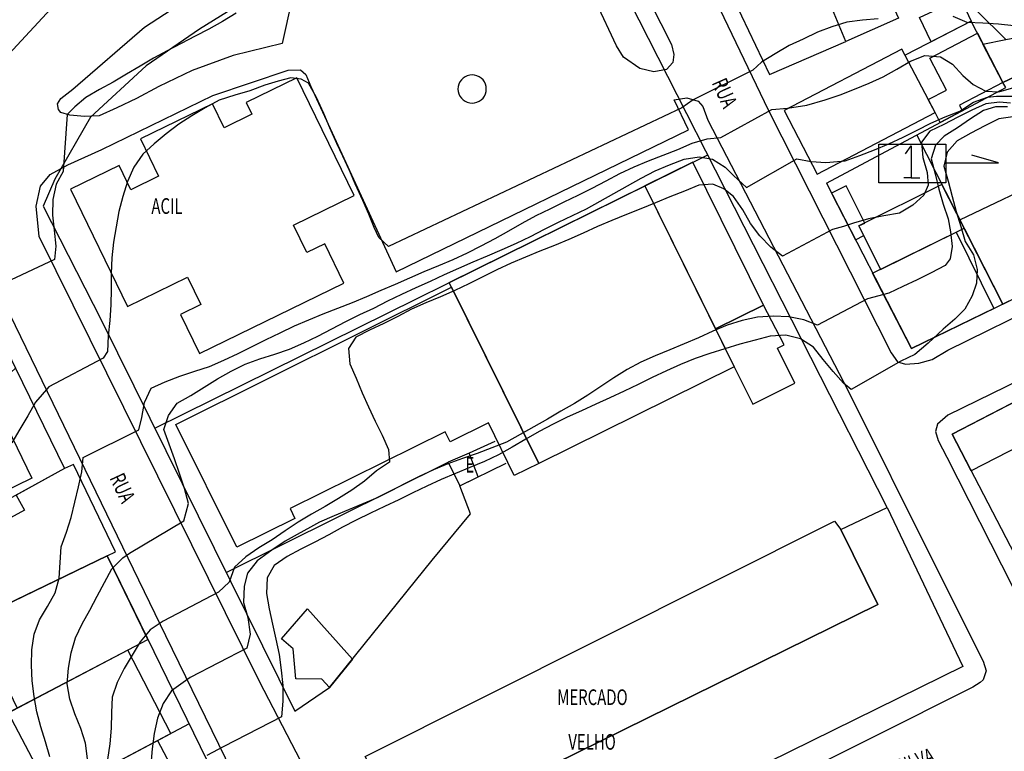
# Model space of a CAD drawing. Units: metres. Extents: x -38364 to -8402, y -4401 to 6099.
# Drawn here: x -38298 to -38172, y 2766 to 2860 of the extents above; entities that cross this region are included whole.
import ezdxf

# ---------------------------------------------------------------- set-up
doc = ezdxf.new("R2010")
doc.units = ezdxf.units.M
for name, color, linetype in [('10', 7, 'Continuous'), ('23', 7, 'Continuous'), ('27', 7, 'Continuous'), ('35', 7, 'Continuous'), ('37', 7, 'Continuous'), ('39', 7, 'Continuous'), ('Intermediárias', 7, 'Continuous'), ('Mestras', 1, 'Continuous')]:
    doc.layers.add(name, color=color, linetype=linetype)
doc.styles.add('ROMANS', font='ROMANS')

# ---------------------------------------------------------------- blocks, each defined once
blk = doc.blocks.new('COD070')
at = {"layer": '10', "color": 7, "linetype": 'Continuous'}
blk.add_line((-11.17, -1.93), (-12.1, -1.93), dxfattribs=at)
blk.add_lwpolyline([(-15.28, 2.4), (-6.74, 2.4), (-6.74, -2.56), (-15.31, -2.56)], close=True, dxfattribs=at)
for points in [[(-11.88, 1.15), (-11.17, 2.18), (-11.17, -1.93), (-10.07, -1.93)], [(-6.67, 0), (0, 0), (-3.43, 0.97)]]:
    blk.add_lwpolyline(points, dxfattribs=at)

msp = doc.modelspace()

# ---------------------------------------------------------------- linework, layer by layer
at = {"layer": '10', "color": 7, "linetype": 'Continuous'}
for p, q in [((-38183.622, 2845.196), (-38172.602, 2823.576)), ((-38280.972, 2807.726), (-38210.322, 2842.676)), ((-38237.532, 2806.036), (-38240.792, 2804.516)), ((-38271.842, 2789.276), (-38243.482, 2803.376)), ((-38287.062, 2791.406), (-38264.652, 2745.476))]:
    msp.add_line(p, q, dxfattribs=at)
for points in [[(-38187.412, 2797.586), (-38226.402, 2874.326), (-38246.982, 2870.846), (-38253.932, 2869.126), (-38261.252, 2866.466), (-38268.432, 2862.976), (-38275.252, 2858.716), (-38282.062, 2854.026), (-38289.192, 2847.466), (-38293.722, 2839.556), (-38295.212, 2836.086), (-38287.782, 2821.476), (-38263.072, 2771.546)], [(-38172.622, 2851.886), (-38176.652, 2859.736), (-38185.092, 2855.406)], [(-38195.152, 2839.046), (-38172.252, 2851.256), (-38172.622, 2851.886), (-38160.552, 2857.596), (-38148.922, 2835.096)], [(-38195.152, 2839.046), (-38184.302, 2817.886), (-38137.852, 2840.486)], [(-38333.542, 2794.316), (-38327.052, 2802.706), (-38305.302, 2828.916), (-38298.752, 2815.376), (-38292.492, 2802.556)], [(-38156.682, 2818.556), (-38179.082, 2806.976), (-38152.872, 2756.416), (-38130.922, 2713.676)], [(-38292.492, 2802.556), (-38314.532, 2790.486), (-38317.662, 2797.946), (-38298.752, 2815.376)], [(-38333.542, 2794.316), (-38312.892, 2774.036), (-38308.882, 2778.676), (-38309.792, 2780.406), (-38287.062, 2791.406)], [(-38276.582, 2769.936), (-38307.812, 2753.356), (-38317.372, 2762.046), (-38281.842, 2780.716)]]:
    msp.add_lwpolyline(points, dxfattribs=at)
at = {"layer": '23', "color": 1, "linetype": 'Continuous'}
for points in [[(-38055.872, 2904.156), (-38056.742, 2905.446), (-38060.352, 2907.806), (-38061.282, 2908.136), (-38062.812, 2907.996), (-38106.352, 2900.086), (-38211.232, 2881.586), (-38214.432, 2880.576), (-38215.732, 2879.646), (-38216.322, 2878.346), (-38216.382, 2877.206), (-38216.252, 2876.676), (-38215.512, 2875.346), (-38202.602, 2848.406), (-38186.902, 2817.366), (-38186.072, 2816.206), (-38185.062, 2815.906), (-38183.332, 2816.016), (-38181.632, 2816.516), (-38179.642, 2817.696), (-38141.182, 2836.606), (-38138.062, 2838.086)], [(-38299.622, 2855.516), (-38293.722, 2861.896), (-38282.982, 2870.126), (-38272.712, 2876.096), (-38263.032, 2880.426), (-38253.312, 2883.356), (-38245.612, 2885.406), (-38216.772, 2890.566), (-38174.132, 2897.766), (-38136.602, 2903.986)], [(-38224.612, 2875.846), (-38214.932, 2856.756), (-38214.662, 2855.496), (-38214.792, 2854.456), (-38215.592, 2853.556), (-38217.222, 2853.256), (-38218.992, 2853.716), (-38221.092, 2855.136), (-38221.962, 2856.606), (-38227.182, 2867.716)], [(-38263.452, 2862.526), (-38264.702, 2856.896), (-38270.962, 2855.346), (-38276.182, 2853.456), (-38280.472, 2851.376), (-38283.302, 2849.876), (-38285.802, 2848.666), (-38288.062, 2847.656), (-38289.962, 2847.556), (-38291.832, 2847.716), (-38292.962, 2848.076), (-38293.292, 2848.436), (-38293.402, 2849.176), (-38292.972, 2849.876), (-38291.442, 2851.046), (-38282.272, 2858.966), (-38272.902, 2865.096)], [(-38261.722, 2764.016), (-38267.602, 2775.356), (-38295.732, 2832.206), (-38296.142, 2836.106), (-38295.552, 2838.666), (-38294.332, 2840.136), (-38292.072, 2841.376), (-38287.742, 2843.356), (-38273.542, 2850.266), (-38263.922, 2853.466), (-38262.352, 2853.536), (-38261.652, 2852.936), (-38261.042, 2851.406), (-38250.142, 2827.726)], [(-38240.422, 2852.886), (-38240.732, 2852.856), (-38241.042, 2852.776), (-38241.322, 2852.636), (-38241.582, 2852.456), (-38241.802, 2852.236), (-38241.992, 2851.976), (-38242.122, 2851.696), (-38242.202, 2851.386), (-38242.232, 2851.076), (-38242.202, 2850.756), (-38242.122, 2850.456), (-38241.992, 2850.166), (-38241.802, 2849.916), (-38241.582, 2849.686), (-38241.322, 2849.506), (-38241.042, 2849.376), (-38240.732, 2849.296), (-38240.422, 2849.266), (-38240.102, 2849.296), (-38239.802, 2849.376), (-38239.512, 2849.506), (-38239.262, 2849.686), (-38239.032, 2849.916), (-38238.852, 2850.166), (-38238.722, 2850.456), (-38238.642, 2850.756), (-38238.612, 2851.076), (-38238.642, 2851.386), (-38238.722, 2851.696), (-38238.852, 2851.976), (-38239.032, 2852.236), (-38239.262, 2852.456), (-38239.512, 2852.636), (-38239.802, 2852.776), (-38240.102, 2852.856), (-38240.422, 2852.886)], [(-38250.142, 2827.726), (-38212.792, 2845.866), (-38214.602, 2849.696), (-38213.002, 2849.966), (-38211.542, 2849.536), (-38210.932, 2848.846), (-38210.292, 2847.106), (-38192.352, 2812.416), (-38181.462, 2790.596), (-38175.142, 2777.926), (-38174.742, 2776.726), (-38175.132, 2775.556), (-38175.502, 2775.196), (-38176.462, 2774.626), (-38240.892, 2742.276)], [(-38363.872, 2681.758), (-38345.012, 2691.016), (-38296.112, 2714.426), (-38259.252, 2731.376), (-38257.792, 2732.976), (-38257.332, 2734.346), (-38257.602, 2735.776), (-38258.442, 2737.836), (-38279.552, 2781.186), (-38303.622, 2830.746), (-38304.762, 2831.646), (-38306.632, 2832.136), (-38308.162, 2831.936), (-38309.022, 2831.226), (-38310.522, 2829.396), (-38332.972, 2802.336), (-38363.872, 2766.754)], [(-38134.832, 2831.266), (-38179.642, 2809.396), (-38180.972, 2808.226), (-38181.202, 2807.296), (-38180.892, 2806.156), (-38179.782, 2803.996), (-38146.212, 2737.906), (-38127.022, 2699.486), (-38125.982, 2698.226), (-38124.612, 2697.126), (-38123.712, 2697.036), (-38122.352, 2697.406), (-38120.522, 2698.376), (-38063.602, 2724.156)]]:
    msp.add_lwpolyline(points, dxfattribs=at)
at = {"layer": '27', "color": 2, "linetype": 'Continuous'}
for points in [[(-38185.952, 2860.136), (-38192.672, 2857.146), (-38197.372, 2868.446), (-38196.582, 2868.766), (-38197.222, 2869.966), (-38193.662, 2871.376), (-38192.962, 2870.116), (-38190.982, 2871.036), (-38185.952, 2860.136)], [(-38197.372, 2868.446), (-38206.262, 2864.836), (-38207.782, 2864.216), (-38202.412, 2852.946), (-38192.672, 2857.146), (-38197.372, 2868.446)], [(-38159.032, 2868.036), (-38176.442, 2865.136), (-38175.892, 2861.006), (-38172.242, 2857.386), (-38157.722, 2860.076), (-38159.032, 2868.036)], [(-38176.652, 2859.736), (-38181.782, 2857.106), (-38183.252, 2860.236), (-38178.032, 2862.686), (-38176.652, 2859.736)], [(-38162.622, 2856.616), (-38172.622, 2851.886), (-38175.152, 2856.816), (-38172.242, 2857.386), (-38162.952, 2859.106), (-38162.622, 2856.616)], [(-38172.622, 2851.886), (-38178.172, 2849.006), (-38177.802, 2848.296), (-38180.632, 2846.786), (-38181.262, 2848.056), (-38182.142, 2849.736), (-38179.812, 2850.946), (-38181.942, 2855.036), (-38175.862, 2858.206), (-38172.622, 2851.886)], [(-38196.322, 2840.206), (-38181.262, 2848.056), (-38185.502, 2856.186), (-38200.562, 2848.336), (-38196.322, 2840.206)], [(-38291.752, 2838.256), (-38284.452, 2823.286), (-38276.792, 2827.026), (-38275.082, 2823.516), (-38277.672, 2822.256), (-38275.242, 2817.286), (-38256.812, 2826.266), (-38259.262, 2831.286), (-38261.562, 2830.166), (-38263.262, 2833.656), (-38255.482, 2837.446), (-38262.822, 2852.496), (-38269.282, 2849.346), (-38268.552, 2847.846), (-38272.102, 2846.116), (-38273.602, 2849.186), (-38282.802, 2844.696), (-38280.482, 2839.926), (-38284.032, 2838.196), (-38285.542, 2841.286), (-38291.752, 2838.256)], [(-38218.372, 2838.696), (-38209.332, 2820.416), (-38203.202, 2823.446), (-38212.242, 2841.726), (-38218.372, 2838.696)], [(-38178.092, 2834.346), (-38166.132, 2840.056), (-38164.032, 2836.226), (-38165.752, 2835.286), (-38164.112, 2832.286), (-38162.392, 2833.226), (-38160.372, 2829.526), (-38172.602, 2823.576), (-38178.092, 2834.346)], [(-38243.352, 2826.346), (-38218.372, 2838.696), (-38206.942, 2815.576), (-38231.912, 2803.226), (-38243.352, 2826.346)], [(-38194.492, 2837.746), (-38191.442, 2831.806), (-38190.392, 2832.346), (-38191.002, 2833.566), (-38190.252, 2833.936), (-38192.632, 2838.696), (-38194.492, 2837.746)], [(-38180.392, 2838.866), (-38191.002, 2833.566), (-38188.232, 2828.026), (-38178.562, 2832.776), (-38177.552, 2833.276), (-38180.392, 2838.866)], [(-38189.252, 2827.536), (-38178.562, 2832.776), (-38173.772, 2823.006), (-38184.302, 2817.886), (-38189.252, 2827.536)], [(-38278.292, 2808.186), (-38243.042, 2825.726), (-38231.912, 2803.226), (-38235.032, 2801.676), (-38238.352, 2808.386), (-38243.222, 2805.976), (-38243.862, 2807.256), (-38263.692, 2797.446), (-38263.062, 2796.186), (-38270.492, 2792.516), (-38278.292, 2808.186)], [(-38209.332, 2820.416), (-38206.942, 2815.576), (-38204.572, 2810.786), (-38199.172, 2813.456), (-38201.392, 2817.956), (-38200.562, 2818.366), (-38203.202, 2823.446), (-38209.332, 2820.416)], [(-38179.082, 2806.976), (-38169.712, 2811.816), (-38167.282, 2807.106), (-38176.642, 2802.266), (-38179.082, 2806.976)], [(-38309.992, 2802.906), (-38299.852, 2807.836), (-38296.692, 2801.336), (-38306.832, 2796.406), (-38309.992, 2802.906)], [(-38301.102, 2784.616), (-38287.062, 2791.406), (-38285.972, 2791.936), (-38291.372, 2803.086), (-38292.492, 2802.556), (-38298.682, 2799.166), (-38297.622, 2797.246), (-38304.812, 2793.316), (-38302.802, 2789.656), (-38309.112, 2786.196), (-38307.222, 2782.486), (-38301.562, 2785.316), (-38301.102, 2784.616)], [(-38241.752, 2758.996), (-38188.592, 2785.176), (-38193.312, 2794.766), (-38187.412, 2797.586), (-38177.732, 2777.276), (-38238.442, 2747.346), (-38238.272, 2748.676), (-38238.392, 2751.106), (-38239.002, 2753.576), (-38241.752, 2758.996)], [(-38188.592, 2785.176), (-38241.752, 2758.996), (-38248.932, 2755.506), (-38254.082, 2765.776), (-38194.102, 2795.826), (-38193.312, 2794.766), (-38188.592, 2785.176)], [(-38287.062, 2791.406), (-38304.002, 2783.216), (-38298.542, 2771.946), (-38281.842, 2780.716), (-38287.062, 2791.406)], [(-38261.462, 2784.616), (-38255.722, 2778.186), (-38258.652, 2774.566), (-38259.622, 2775.656), (-38262.952, 2775.676), (-38263.272, 2779.506), (-38264.772, 2780.806), (-38261.462, 2784.616)], [(-38284.422, 2779.356), (-38299.702, 2771.336), (-38294.082, 2760.646), (-38278.902, 2768.706), (-38284.422, 2779.356)], [(-38292.412, 2761.536), (-38280.632, 2767.796), (-38275.082, 2757.336), (-38283.262, 2752.946), (-38286.202, 2758.416), (-38289.742, 2756.516), (-38292.412, 2761.536)]]:
    msp.add_lwpolyline(points, dxfattribs=at)
at = {"layer": '35', "color": 5, "linetype": 'Continuous'}
msp.add_lwpolyline([(-38243.482, 2803.376), (-38242.002, 2800.346), (-38239.642, 2801.506), (-38240.792, 2804.516), (-38243.482, 2803.376)], dxfattribs=at)
at = {"layer": '39', "color": 3, "linetype": 'Continuous'}
msp.add_lwpolyline([(-38263.072, 2771.546), (-38258.652, 2774.566), (-38245.522, 2790.836), (-38240.622, 2796.786), (-38242.002, 2800.346), (-38236.082, 2803.236)], dxfattribs=at)
at = {"layer": 'Intermediárias', "linetype": 'Continuous'}
for points in [[(-38270.589, 2860.75, 891), (-38272.309, 2859.71, 891), (-38274.049, 2858.73, 891), (-38275.819, 2857.81, 891), (-38277.589, 2856.88, 891), (-38279.369, 2855.96, 891), (-38281.139, 2855.03, 891), (-38282.849, 2854, 891), (-38284.569, 2852.97, 891), (-38286.299, 2851.97, 891), (-38288.049, 2851, 891), (-38289.799, 2849.99, 891), (-38291.199, 2848.79, 891), (-38292.159, 2847.82, 891), (-38292.669, 2840.55, 891), (-38293.559, 2838.9, 891), (-38293.979, 2836.94, 891), (-38294.059, 2834.95, 891), (-38293.829, 2833.05, 891), (-38293.609, 2831, 891), (-38293.799, 2829.3, 891), (-38300.829, 2826.02, 891)], [(-38188.559, 2860.04, 892), (-38190.549, 2859.87, 892), (-38192.529, 2859.6, 892), (-38194.449, 2859.04, 892), (-38196.309, 2858.32, 892), (-38198.119, 2857.46, 892), (-38199.929, 2856.62, 892), (-38201.719, 2855.58, 892), (-38203.469, 2854.49, 892), (-38204.549, 2853.49, 892), (-38212.179, 2849.71, 892), (-38213.609, 2848.65, 892), (-38251.129, 2830.93, 892), (-38252.349, 2832.09, 892), (-38252.949, 2833.38, 892), (-38253.639, 2835.07, 892), (-38254.399, 2836.82, 892), (-38255.349, 2838.94, 892), (-38256.089, 2840.65, 892), (-38256.959, 2842.49, 892), (-38257.729, 2844.12, 892), (-38258.619, 2846.13, 892), (-38259.389, 2847.95, 892), (-38260.309, 2850.01, 892), (-38261.339, 2851.82, 892), (-38262.259, 2852.34, 892), (-38263.609, 2852.51, 892), (-38265.209, 2852.08, 892), (-38266.889, 2851.58, 892), (-38268.809, 2850.86, 892), (-38270.729, 2850.29, 892), (-38272.759, 2849.63, 892), (-38274.519, 2848.67, 892), (-38276.239, 2847.66, 892), (-38277.919, 2846.57, 892), (-38279.499, 2845.34, 892), (-38281.039, 2844.06, 892), (-38282.519, 2842.73, 892), (-38283.649, 2841.08, 892), (-38284.439, 2839.25, 892), (-38285.049, 2837.35, 892), (-38285.549, 2835.41, 892), (-38285.919, 2833.45, 892), (-38286.239, 2831.48, 892), (-38286.469, 2829.49, 892), (-38286.529, 2827.49, 892), (-38286.529, 2825.49, 892), (-38286.589, 2823.49, 892), (-38286.719, 2821.5, 892), (-38286.909, 2819.51, 892), (-38287.009, 2817.51, 892), (-38287.549, 2816.67, 892), (-38294.509, 2813, 892), (-38296.199, 2811.03, 892), (-38297.179, 2809.29, 892), (-38298.229, 2807.59, 892), (-38299.239, 2805.86, 892)], [(-38171.199, 2859.15, 892), (-38173.179, 2859.37, 892), (-38175.179, 2859.49, 892), (-38177.179, 2859.57, 892), (-38178.979, 2860.33, 892)], [(-38294.399, 2765.7, 893), (-38294.929, 2767.62, 893), (-38295.529, 2769.53, 893), (-38296.059, 2771.46, 893), (-38296.399, 2773.43, 893), (-38296.619, 2775.41, 893), (-38296.709, 2777.41, 893), (-38296.699, 2779.41, 893), (-38296.399, 2781.38, 893), (-38295.699, 2783.22, 893), (-38294.659, 2784.93, 893), (-38293.679, 2786.68, 893), (-38293.209, 2788.57, 893), (-38293.069, 2790.57, 893), (-38292.949, 2792.56, 893), (-38292.259, 2794.43, 893), (-38291.639, 2796.32, 893), (-38291.199, 2798.27, 893), (-38290.699, 2800.21, 893), (-38290.289, 2802.15, 893), (-38290.119, 2803.96, 893), (-38283.019, 2807.51, 893), (-38282.629, 2809.07, 893), (-38282.289, 2811.01, 893), (-38281.439, 2812.82, 893), (-38279.629, 2813.66, 893), (-38277.759, 2814.37, 893), (-38275.869, 2815, 893), (-38273.969, 2815.62, 893), (-38272.139, 2816.43, 893), (-38270.329, 2817.28, 893), (-38268.539, 2818.18, 893), (-38266.749, 2819.06, 893), (-38264.949, 2819.93, 893), (-38263.139, 2820.79, 893), (-38261.309, 2821.59, 893), (-38259.459, 2822.34, 893), (-38257.589, 2823.06, 893), (-38255.719, 2823.78, 893), (-38253.879, 2824.55, 893), (-38252.039, 2825.35, 893), (-38250.209, 2826.15, 893), (-38248.379, 2826.96, 893), (-38246.549, 2827.76, 893), (-38244.689, 2828.51, 893), (-38242.849, 2829.29, 893), (-38241.029, 2830.12, 893), (-38239.249, 2831.02, 893), (-38237.479, 2831.95, 893), (-38235.739, 2832.93, 893), (-38234.009, 2833.94, 893), (-38232.249, 2834.89, 893), (-38230.459, 2835.78, 893), (-38228.659, 2836.66, 893), (-38226.859, 2837.52, 893), (-38225.069, 2838.42, 893), (-38223.299, 2839.34, 893), (-38221.539, 2840.29, 893), (-38219.719, 2841.12, 893), (-38217.879, 2841.9, 893), (-38216.019, 2842.63, 893), (-38214.149, 2843.36, 893), (-38212.319, 2844.17, 893), (-38210.389, 2844.72, 893), (-38208.659, 2844.88, 893), (-38202.139, 2848.47, 893), (-38200.129, 2848.62, 893), (-38197.679, 2849.02, 893), (-38195.309, 2849.68, 893), (-38193.419, 2850.32, 893), (-38191.559, 2851.05, 893), (-38189.709, 2851.82, 893), (-38187.889, 2852.64, 893), (-38186.149, 2853.62, 893), (-38184.419, 2854.63, 893), (-38182.599, 2855.35, 893), (-38180.599, 2855.18, 893), (-38179.059, 2854.27, 893), (-38177.709, 2852.81, 893), (-38176.419, 2851.65, 893), (-38174.769, 2850.8, 893), (-38173.109, 2850.73, 893), (-38171.189, 2851.28, 893)], [(-38289.569, 2765.46, 894), (-38289.819, 2767.44, 894), (-38290.439, 2769.34, 894), (-38291.179, 2771.19, 894), (-38291.839, 2773.07, 894), (-38292.179, 2775.04, 894), (-38291.979, 2777.03, 894), (-38291.649, 2779, 894), (-38291.109, 2780.91, 894), (-38290.259, 2782.72, 894), (-38289.289, 2784.47, 894), (-38288.329, 2786.23, 894), (-38287.399, 2788, 894), (-38286.459, 2789.76, 894), (-38285.069, 2791.16, 894), (-38284.189, 2791.74, 894), (-38277.259, 2795.88, 894), (-38276.649, 2798.09, 894), (-38277.189, 2800.02, 894), (-38277.799, 2801.92, 894), (-38278.449, 2803.81, 894), (-38279.149, 2805.68, 894), (-38279.829, 2807.57, 894), (-38279.239, 2809.36, 894), (-38278.099, 2810.93, 894), (-38276.369, 2811.92, 894), (-38274.659, 2812.97, 894), (-38272.949, 2814.01, 894), (-38271.219, 2815.01, 894), (-38269.439, 2815.91, 894), (-38267.549, 2816.58, 894), (-38265.649, 2817.2, 894), (-38263.759, 2817.84, 894), (-38261.919, 2818.63, 894), (-38260.119, 2819.49, 894), (-38258.359, 2820.44, 894), (-38256.579, 2821.36, 894), (-38254.789, 2822.24, 894), (-38252.969, 2823.08, 894), (-38251.189, 2823.98, 894), (-38249.389, 2824.87, 894), (-38247.569, 2825.69, 894), (-38245.759, 2826.53, 894), (-38243.939, 2827.37, 894), (-38242.119, 2828.19, 894), (-38240.289, 2828.99, 894), (-38238.439, 2829.77, 894), (-38236.599, 2830.54, 894), (-38234.769, 2831.36, 894), (-38232.979, 2832.24, 894), (-38231.189, 2833.14, 894), (-38229.399, 2834.04, 894), (-38227.609, 2834.91, 894), (-38225.799, 2835.78, 894), (-38224.059, 2836.76, 894), (-38222.319, 2837.74, 894), (-38220.569, 2838.72, 894), (-38218.819, 2839.69, 894), (-38217.039, 2840.6, 894), (-38215.199, 2841.38, 894), (-38213.339, 2842.12, 894), (-38211.399, 2842.39, 894), (-38209.709, 2842.11, 894), (-38208.109, 2841.07, 894), (-38207.019, 2840.02, 894), (-38205.359, 2838.5, 894), (-38198.939, 2842.13, 894), (-38197.119, 2841.83, 894), (-38195.229, 2841.67, 894), (-38192.769, 2841.9, 894), (-38190.889, 2842.57, 894), (-38189.029, 2843.3, 894), (-38187.179, 2844.07, 894), (-38185.369, 2844.92, 894), (-38183.579, 2845.81, 894), (-38181.799, 2846.72, 894), (-38179.969, 2847.51, 894), (-38178.109, 2848.26, 894), (-38176.359, 2849.4, 894), (-38174.559, 2850.04, 894), (-38173.409, 2850.16, 894), (-38171.109, 2850.16, 894)], [(-38171.999, 2848.8, 896), (-38173.569, 2848.8, 896), (-38175.079, 2848.34, 896), (-38176.759, 2847.26, 896), (-38178.409, 2846.13, 896), (-38180.099, 2845.06, 896), (-38181.239, 2843.88, 896), (-38181.759, 2842.16, 896), (-38181.259, 2840.22, 896), (-38180.779, 2838.28, 896), (-38180.249, 2836.36, 896), (-38179.599, 2834.47, 896), (-38179.309, 2832.83, 896), (-38179.109, 2830.95, 896), (-38179.349, 2829.38, 896), (-38179.999, 2828.51, 896), (-38181.779, 2827.59, 896), (-38183.569, 2826.7, 896), (-38185.379, 2825.85, 896), (-38187.189, 2824.99, 896), (-38189.899, 2824.25, 896), (-38196.299, 2820.87, 896), (-38198.059, 2821.58, 896), (-38199.979, 2821.97, 896), (-38201.979, 2822.03, 896), (-38203.969, 2821.92, 896), (-38205.929, 2821.5, 896), (-38207.829, 2820.88, 896), (-38209.679, 2820.13, 896), (-38211.499, 2819.29, 896), (-38213.329, 2818.5, 896), (-38215.169, 2817.72, 896), (-38217.019, 2816.95, 896), (-38218.859, 2816.17, 896), (-38220.609, 2815.21, 896), (-38222.319, 2814.16, 896), (-38223.969, 2813.04, 896), (-38225.639, 2811.94, 896), (-38227.339, 2810.89, 896), (-38229.069, 2809.88, 896), (-38230.799, 2808.88, 896), (-38232.529, 2807.88, 896), (-38234.279, 2806.9, 896), (-38236.029, 2805.94, 896), (-38237.889, 2805.19, 896), (-38239.759, 2804.5, 896), (-38241.659, 2803.86, 896), (-38243.529, 2803.17, 896), (-38245.369, 2802.39, 896), (-38247.179, 2801.53, 896), (-38248.969, 2800.64, 896), (-38250.749, 2799.72, 896), (-38252.539, 2798.84, 896), (-38254.379, 2798.05, 896), (-38256.229, 2797.28, 896), (-38258.069, 2796.51, 896), (-38259.909, 2795.72, 896), (-38261.079, 2795.06, 896), (-38262.759, 2794.12, 896), (-38264.329, 2793.28, 896), (-38265.999, 2792.13, 896), (-38267.879, 2790.77, 896), (-38269.139, 2789.2, 896), (-38269.559, 2787.53, 896), (-38269.649, 2785.44, 896), (-38269.079, 2783.52, 896), (-38268.779, 2781.38, 896), (-38269.209, 2779.6, 896), (-38276.469, 2775.85, 896), (-38278.819, 2774.15, 896), (-38279.919, 2772.52, 896), (-38280.629, 2770.65, 896), (-38281.039, 2768.69, 896), (-38281.319, 2766.72, 896), (-38281.479, 2764.72, 896)], [(-38171.319, 2847.53, 897), (-38173.139, 2847.25, 897), (-38174.929, 2846.36, 897), (-38176.709, 2845.45, 897), (-38178.439, 2844.45, 897), (-38179.739, 2842.99, 897), (-38180.139, 2841.21, 897), (-38179.619, 2839.28, 897), (-38179.099, 2837.35, 897), (-38178.559, 2835.42, 897), (-38177.999, 2833.5, 897), (-38177.429, 2831.59, 897), (-38176.359, 2829.9, 897), (-38175.909, 2828.01, 897), (-38175.999, 2826.27, 897), (-38176.529, 2824.65, 897), (-38177.489, 2822.95, 897), (-38178.759, 2821.67, 897), (-38180.229, 2820.37, 897), (-38182.159, 2818.58, 897), (-38183.859, 2817.14, 897), (-38185.659, 2816.27, 897), (-38191.989, 2812.66, 897), (-38192.989, 2813.46, 897), (-38194.309, 2814.96, 897), (-38195.589, 2816.49, 897), (-38196.819, 2818.08, 897), (-38198.469, 2819.15, 897), (-38200.349, 2819.59, 897), (-38202.339, 2819.47, 897), (-38204.279, 2818.98, 897), (-38206.209, 2818.44, 897), (-38208.129, 2817.88, 897), (-38210.039, 2817.28, 897), (-38211.919, 2816.61, 897), (-38213.779, 2815.86, 897), (-38215.599, 2815.05, 897), (-38217.399, 2814.18, 897), (-38219.199, 2813.3, 897), (-38221.009, 2812.45, 897), (-38222.829, 2811.62, 897), (-38224.639, 2810.78, 897), (-38226.459, 2809.95, 897), (-38228.289, 2809.13, 897), (-38230.079, 2808.24, 897), (-38231.839, 2807.29, 897), (-38233.579, 2806.3, 897), (-38235.289, 2805.28, 897), (-38237.049, 2804.32, 897), (-38238.849, 2803.46, 897), (-38240.699, 2802.7, 897), (-38242.549, 2801.94, 897), (-38244.389, 2801.15, 897), (-38246.219, 2800.33, 897), (-38248.009, 2799.44, 897), (-38249.809, 2798.57, 897), (-38251.609, 2797.71, 897), (-38253.419, 2796.85, 897), (-38255.219, 2795.98, 897), (-38256.999, 2795.08, 897), (-38258.749, 2794.11, 897), (-38260.519, 2793.17, 897), (-38262.289, 2792.25, 897), (-38264.059, 2791.32, 897), (-38265.699, 2790.17, 897), (-38266.619, 2788.6, 897), (-38266.699, 2786.61, 897), (-38266.369, 2784.64, 897), (-38265.929, 2782.69, 897), (-38265.489, 2780.74, 897), (-38265.089, 2778.78, 897), (-38264.809, 2776.8, 897), (-38264.619, 2774.81, 897), (-38264.589, 2772.81, 897), (-38264.799, 2770.83, 897), (-38272.169, 2767.03, 897), (-38274.309, 2765.87, 897)]]:
    msp.add_polyline3d(points, dxfattribs=at)
at = {"layer": 'Mestras', "color": 1}
msp.add_polyline3d([(-38171.619, 2849.27, 895), (-38173.029, 2849.4, 895), (-38174.779, 2849.2, 895), (-38176.589, 2848.37, 895), (-38178.369, 2847.46, 895), (-38180.139, 2846.52, 895), (-38181.959, 2845.69, 895), (-38182.989, 2844.28, 895), (-38182.849, 2842.32, 895), (-38182.289, 2840.41, 895), (-38182.159, 2838.78, 895), (-38182.719, 2837.49, 895), (-38184.119, 2836.23, 895), (-38185.839, 2835.22, 895), (-38187.809, 2834.85, 895), (-38189.769, 2834.46, 895), (-38191.679, 2833.92, 895), (-38192.959, 2833.49, 895), (-38194.389, 2833.13, 895), (-38200.749, 2829.71, 895), (-38202.269, 2830.86, 895), (-38203.659, 2832.3, 895), (-38204.869, 2833.89, 895), (-38205.839, 2835.63, 895), (-38207.019, 2837.33, 895), (-38208.269, 2838.3, 895), (-38209.669, 2838.9, 895), (-38211.439, 2838.77, 895), (-38213.289, 2838.01, 895), (-38215.149, 2837.28, 895), (-38217.009, 2836.53, 895), (-38218.859, 2835.78, 895), (-38220.719, 2835.03, 895), (-38222.569, 2834.28, 895), (-38224.399, 2833.48, 895), (-38226.229, 2832.67, 895), (-38228.059, 2831.86, 895), (-38229.889, 2831.06, 895), (-38231.759, 2830.35, 895), (-38233.609, 2829.59, 895), (-38235.449, 2828.8, 895), (-38237.259, 2827.95, 895), (-38239.059, 2827.07, 895), (-38240.849, 2826.18, 895), (-38242.649, 2825.32, 895), (-38244.479, 2824.51, 895), (-38246.319, 2823.73, 895), (-38248.159, 2822.95, 895), (-38249.919, 2821.99, 895), (-38251.709, 2821.11, 895), (-38253.529, 2820.27, 895), (-38255.299, 2819.35, 895), (-38256.219, 2817.9, 895), (-38256.039, 2815.94, 895), (-38255.249, 2814.1, 895), (-38254.459, 2812.26, 895), (-38253.649, 2810.43, 895), (-38252.819, 2808.61, 895), (-38251.939, 2806.82, 895), (-38251.109, 2805, 895), (-38250.989, 2803.36, 895), (-38252.649, 2802.25, 895), (-38254.189, 2800.97, 895), (-38255.809, 2799.8, 895), (-38257.489, 2798.73, 895), (-38259.209, 2797.71, 895), (-38260.959, 2796.73, 895), (-38262.669, 2795.69, 895), (-38264.319, 2794.58, 895), (-38265.979, 2793.46, 895), (-38267.679, 2792.41, 895), (-38269.329, 2791.28, 895), (-38270.799, 2789.94, 895), (-38271.459, 2788.05, 895), (-38272.819, 2786.77, 895), (-38279.899, 2783.04, 895), (-38281.559, 2781.93, 895), (-38282.829, 2780.43, 895), (-38283.849, 2778.71, 895), (-38284.869, 2776.99, 895), (-38285.789, 2775.21, 895), (-38286.399, 2773.35, 895), (-38286.509, 2771.36, 895), (-38286.559, 2769.36, 895), (-38286.709, 2767.36, 895), (-38287.019, 2765.39, 895)], dxfattribs=at)

# ---------------------------------------------------------------- block references
at = {"layer": '27', "color": 7, "linetype": 'Continuous'}
msp.add_blockref('COD070', (-38173.162, 2841.636), dxfattribs=at)

# ---------------------------------------------------------------- texts
at = {"layer": '35', "color": 5, "linetype": 'Continuous', "style": 'ROMANS', "width": 0.699997}
msp.add_text('E', height=2, dxfattribs=at).set_placement((-38241.282, 2802.056))
at = {"layer": '37', "color": 5, "linetype": 'Continuous', "style": 'ROMANS'}
for s, height, rotation, width, p in [('RUA', 2, 294, 0.699967, (-38209.836, 2851.869)), ('RUA', 2, 295, 0.699967, (-38286.782, 2801.356)), ('SILVA', 1.9999, 20, 0.699988, (-38185.843, 2763.332))]:
    msp.add_text(s, height=height, rotation=rotation, dxfattribs=dict(at, width=width)).set_placement(p)
at = {"layer": '37', "color": 5, "linetype": 'Continuous', "style": 'ROMANS', "width": 0.699967}
for s, p in [('ACIL', (-38281.402, 2835.116)), ('MERCADO', (-38229.552, 2772.336)), ('VELHO', (-38228.132, 2766.626))]:
    msp.add_text(s, height=2, dxfattribs=at).set_placement(p)

doc.saveas('drawing.dxf')
